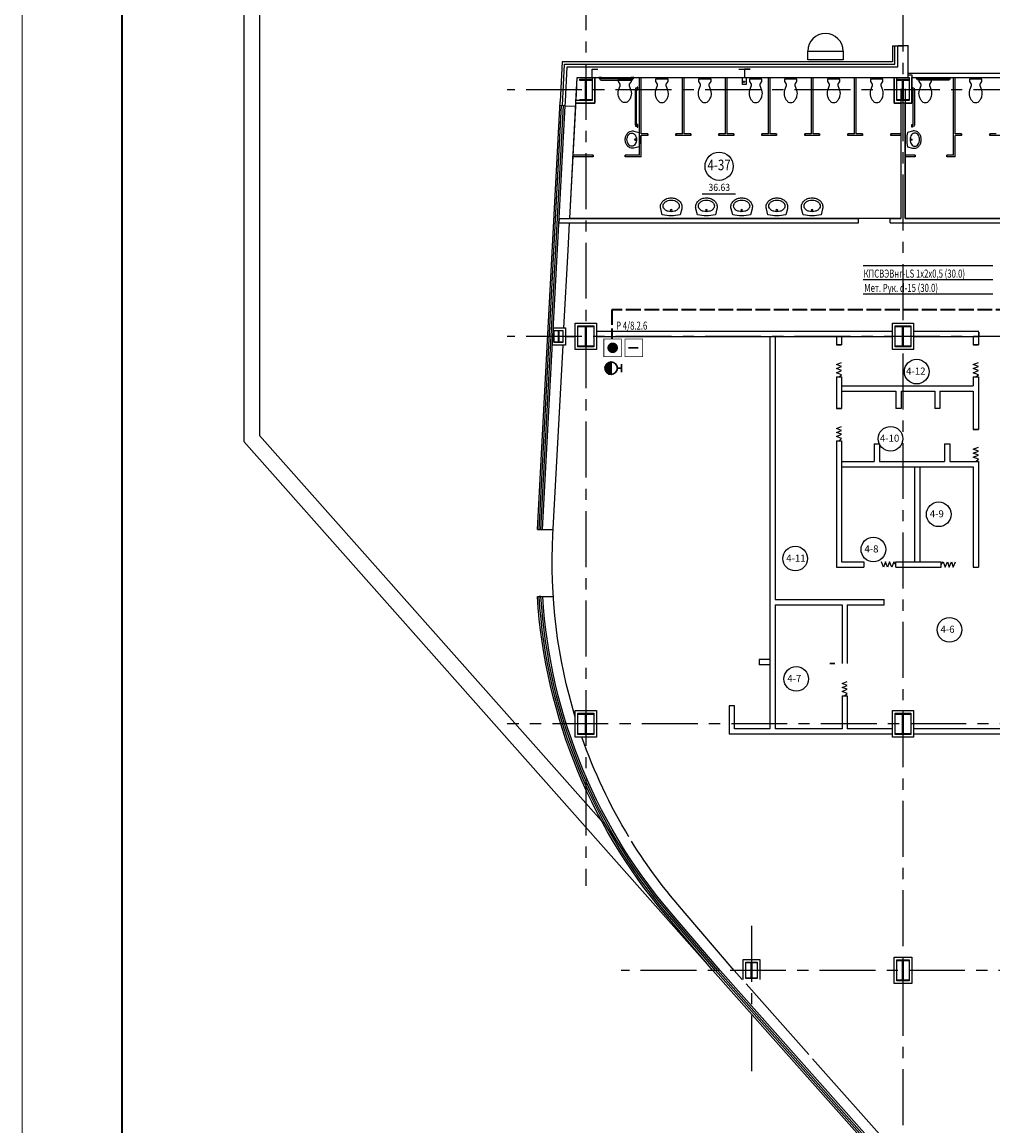
# Model space of a CAD drawing. Extents: x -5081207 to 159, y -145 to 6057473.
# Drawn here: x -2466889 to -2439334, y 2903513 to 2934854 of the extents above; entities that cross this region are included whole.
import ezdxf
from ezdxf.enums import TextEntityAlignment as Align

# ---------------------------------------------------------------- set-up
doc = ezdxf.new("R2010")
doc.units = 0
doc.header["$LTSCALE"] = 100
doc.linetypes.add('ACAD_ISO02W100', pattern=[15, 12, -3])
doc.linetypes.add('CENTER', pattern=[50.8, 31.75, -6.35, 6.35, -6.35])
for name, color, linetype in [('0expl', 7, 'Continuous'), ('0WALLW', 7, 'Continuous'), ('A-Flor-Pfix', 140, 'Continuous'), ('A-Flor-Spcl', 190, 'Continuous'), ('A-Glaz', 150, 'Continuous'), ('A-Wall', 1, 'Continuous'), ('АПТ', 7, 'Continuous'), ('колонны', 7, 'Continuous')]:
    doc.layers.add(name, color=color, linetype=linetype)
doc.layers.add('ПТ', color=10, linetype='Continuous', lineweight=30)
doc.styles.add('CYRILLC', font='cyrillc', dxfattribs={"width": 0.7})
doc.styles.add('TXT0', font='txt', dxfattribs={"width": 0.8})
doc.styles.add('txt200', font='txt.shx', dxfattribs={"width": 0.9, "height": 200})

# ---------------------------------------------------------------- blocks, each defined once
blk = doc.blocks.new('I_PLUMB_WC_FLUSH - WALL_P')
at = {"color": 0, "linetype": 'ByBlock', "lineweight": -2}
blk.add_lwpolyline([(208, 128), (167, 128), (89, 178), (25, 178), (25, -178), (89, -178), (167, -128), (208, -128), (338, -174, 0.08237), (425, -188, 0.08237), (511, -174, 0.073528), (601, -135, 0.084425), (670, -68, 0.117036), (686, 0, 0.117036), (670, 68, 0.084425), (601, 135, 0.074791), (504, 178, 0.09898), (425, 188, 0.08237), (338, 174)], format="xyb", close=True, dxfattribs=at)
at = {"layer": 'DefPoints', "color": 0, "linetype": 'ByBlock', "lineweight": -2}
for p in [(0, 381), (0, -381)]:
    blk.add_point(p, dxfattribs=at)
blk = doc.blocks.new('I_PLUMB_LAV_COUNTER 1_P')
at = {"color": 0, "linetype": 'ByBlock', "lineweight": -2}
for points in [[(202, 298), (25, 254, 0.1), (25, -254), (202, -298, 0.061594), (254, -305, 0.115836), (349, -283, 0.104065), (434, -216, 0.09084), (488, -119, 0.083285), (508, 0, 0.083285), (488, 119, 0.09084), (434, 216, 0.104065), (349, 283, 0.115836), (254, 305, 0.061594)], [(281, -229, 0.130058), (342, -213, 0.106458), (399, -162, 0.084294), (434, -90, 0.073345), (447, 0, 0.073345), (434, 90, 0.084294), (399, 162, 0.106458), (342, 213, 0.130058), (281, 229, 0.130058), (220, 213, 0.106458), (163, 162, 0.084294), (128, 90, 0.073345), (115, 0, 0.073345), (128, -90, 0.084294), (163, -162, 0.106458), (220, -213, 0.130058)]]:
    blk.add_lwpolyline(points, format="xyb", close=True, dxfattribs=at)
blk.add_circle((156, 0), 25.4, dxfattribs=at)
at = {"layer": 'DefPoints', "color": 0, "linetype": 'ByBlock', "lineweight": -2}
for p in [(0, 305), (0, -305)]:
    blk.add_point(p, dxfattribs=at)
blk = doc.blocks.new('be301')
at = {"color": 0, "linetype": 'ByBlock'}
blk.add_line((-4.79, -7.85), (4.67, -7.85), dxfattribs=at)
blk.add_circle((0, 0), 4, dxfattribs=at)
at = {"color": 0, "linetype": 'ByBlock', "style": 'TXT0', "width": 0.8}
blk.add_attdef('ENOM', text='', height=3, dxfattribs=at).set_placement((0, 0), align=Align.MIDDLE)
at = {"color": 0, "linetype": 'ByBlock', "style": 'TXT0', "width": 0.8, "flags": 1}
blk.add_attdef('ETYP', text='', height=3, dxfattribs=at).set_placement((0, 0), align=Align.MIDDLE)
at = {"color": 0, "linetype": 'ByBlock', "style": 'TXT0', "flags": 1}
for tag, p, width in [('ENAI', (8.16, -1), 0.9), ('EPER', (13.86, -4.21), 0.9), ('NOTD', (13.65, -6.77), 0.9), ('WTOP', (13.65, -10.11), 0.9), ('KTG', (-4.21, -12.12), 0.8), ('WBOT', (13.65, -13.44), 0.9), ('ATOP', (13.65, -16.77), 0.9), ('ABOT', (13.65, -20.11), 0.9)]:
    blk.add_attdef(tag, p, '', height=2, dxfattribs=dict(at, width=width))
at = {"color": 0, "linetype": 'ByBlock', "style": 'TXT0', "width": 0.9}
blk.add_attdef('EAREA', text='', height=2, dxfattribs=at).set_placement((0.05, -6.98), align=Align.CENTER)
blk = doc.blocks.new('I_PLUMB_GRAB_CORNER - 2 PIECE_P')
at = {"color": 0, "linetype": 'ByBlock', "lineweight": -2}
for p, q in [((19.05, 1390.65), (19.05, 1352.55)), ((19.05, 323.85), (19.05, 285.75)), ((133.35, 19.05), (171.45, 19.05)), ((1047.75, 19.05), (1085.85, 19.05))]:
    blk.add_line(p, q, dxfattribs=at)
blk.add_lwpolyline([(0, 1406.13), (0, 1333.5), (12.7, 1333.5), (19.05, 1339.85), (19.05, 1352.55), (25.4, 1352.55, -0.41421356), (38.1, 1339.85), (38.1, 336.55, -0.41421356), (25.4, 323.85), (19.05, 323.85), (19.05, 336.55), (12.7, 342.9), (0, 342.9), (0, 266.7), (12.7, 266.7), (19.05, 273.05), (19.05, 285.75), (25.4, 285.75, 0.41421356), (76.2, 336.55), (76.2, 1339.85, 0.41421356), (25.4, 1390.65), (19.05, 1390.65), (19.05, 1403.35), (12.7, 1409.7), (0, 1409.7)], format="xyb", dxfattribs=at)
blk.add_lwpolyline([(1104.9, 12.7), (1098.55, 19.05), (1085.85, 19.05), (1085.85, 25.4, 0.41421356), (1035.05, 76.2), (184.15, 76.2, 0.41421356), (133.35, 25.4), (133.35, 19.05), (120.65, 19.05), (114.3, 12.7), (114.3, 0), (190.5, 0), (190.5, 12.7), (184.15, 19.05), (171.45, 19.05), (171.45, 25.4, -0.41421356), (184.15, 38.1), (1035.05, 38.1, -0.41421356), (1047.75, 25.4), (1047.75, 19.05), (1035.05, 19.05), (1028.7, 12.7), (1028.7, 0), (1104.9, 0)], format="xyb", close=True, dxfattribs=at)
at = {"layer": 'DefPoints', "color": 0, "linetype": 'ByBlock', "lineweight": -2}
for p in [(0, 1409.7), (1104.9, 0)]:
    blk.add_point(p, dxfattribs=at)

msp = doc.modelspace()

# ---------------------------------------------------------------- hatches: boundary and pattern name
at = {"layer": 'колонны', "ltscale": 2}
for points in [[(-2451062.138, 2933229.212), (-2450712.138, 2933229.212), (-2450712.138, 2933199.212), (-2450877.138, 2933199.212), (-2450877.138, 2932659.212), (-2450712.138, 2932659.212), (-2450712.138, 2932629.212), (-2451062.138, 2932629.212), (-2451062.138, 2932659.212), (-2450897.138, 2932659.212), (-2450897.138, 2933199.212), (-2451062.138, 2933199.212)], [(-2442062.138, 2933229.212), (-2441712.138, 2933229.212), (-2441712.138, 2933199.212), (-2441877.138, 2933199.212), (-2441877.138, 2932659.212), (-2441712.138, 2932659.212), (-2441712.138, 2932629.212), (-2442062.138, 2932629.212), (-2442062.138, 2932659.212), (-2441897.138, 2932659.212), (-2441897.138, 2933199.212), (-2442062.138, 2933199.212)], [(-2451112.138, 2926229.212), (-2450662.138, 2926229.212), (-2450662.138, 2926199.212), (-2450877.138, 2926199.212), (-2450877.138, 2925659.212), (-2450662.138, 2925659.212), (-2450662.138, 2925629.212), (-2451112.138, 2925629.212), (-2451112.138, 2925659.212), (-2450897.138, 2925659.212), (-2450897.138, 2926199.212), (-2451112.138, 2926199.212)], [(-2442112.138, 2926229.212), (-2441662.138, 2926229.212), (-2441662.138, 2926199.212), (-2441877.138, 2926199.212), (-2441877.138, 2925659.212), (-2441662.138, 2925659.212), (-2441662.138, 2925629.212), (-2442112.138, 2925629.212), (-2442112.138, 2925659.212), (-2441897.138, 2925659.212), (-2441897.138, 2926199.212), (-2442112.138, 2926199.212)], [(-2451112.138, 2915229.212), (-2450662.138, 2915229.212), (-2450662.138, 2915199.212), (-2450877.138, 2915199.212), (-2450877.138, 2914659.212), (-2450662.138, 2914659.212), (-2450662.138, 2914629.212), (-2451112.138, 2914629.212), (-2451112.138, 2914659.212), (-2450897.138, 2914659.212), (-2450897.138, 2915199.212), (-2451112.138, 2915199.212)], [(-2442112.138, 2915229.212), (-2441662.138, 2915229.212), (-2441662.138, 2915199.212), (-2441877.138, 2915199.212), (-2441877.138, 2914659.212), (-2441662.138, 2914659.212), (-2441662.138, 2914629.212), (-2442112.138, 2914629.212), (-2442112.138, 2914659.212), (-2441897.138, 2914659.212), (-2441897.138, 2915199.212), (-2442112.138, 2915199.212)], [(-2446347.138, 2908159.212), (-2446027.138, 2908159.212), (-2446027.138, 2908139.212), (-2446177.138, 2908139.212), (-2446177.138, 2907719.212), (-2446027.138, 2907719.212), (-2446027.138, 2907699.212), (-2446347.138, 2907699.212), (-2446347.138, 2907719.212), (-2446197.138, 2907719.212), (-2446197.138, 2908139.212), (-2446347.138, 2908139.212)], [(-2442062.138, 2908229.212), (-2441712.138, 2908229.212), (-2441712.138, 2908199.212), (-2441877.138, 2908199.212), (-2441877.138, 2907659.212), (-2441712.138, 2907659.212), (-2441712.138, 2907629.212), (-2442062.138, 2907629.212), (-2442062.138, 2907659.212), (-2441897.138, 2907659.212), (-2441897.138, 2908199.212), (-2442062.138, 2908199.212)]]:
    msp.add_hatch(color=7, dxfattribs=at).paths.add_polyline_path(points)
at = {"layer": 'ПТ', "lineweight": 30}
h = msp.add_hatch(color=1, dxfattribs=at)
edge = h.paths.add_edge_path()
edge.add_ellipse((-2450169.86, 2925026.403), major_axis=(67.502, 164.234), ratio=1, start_angle=22.4341716, end_angle=202.4341716)
edge.add_line((-2450169.578, 2924848.838), (-2450170.141, 2925203.968))

# ---------------------------------------------------------------- linework, layer by layer
at = {"color": 7, "lineweight": 15, "ltscale": 1000}
msp.add_line((-2466888.695, 2965498.261), (-2466888.695, 2880982.437), dxfattribs=at)
at = {"color": 7, "lineweight": 35}
msp.add_line((-2464057.047, 2964790.349), (-2464057.047, 2881690.349), dxfattribs=at)
at = {"color": 1, "linetype": 'CENTER', "ltscale": 0.5}
for p, q in [((-2441887.138, 2943222.283), (-2441887.138, 2899117.085)), ((-2450887.138, 2936208.968), (-2450887.138, 2910331.602)), ((-2377337.138, 2932929.212), (-2453118.343, 2932929.212)), ((-2377337.138, 2925929.212), (-2453118.343, 2925929.212)), ((-2419770.327, 2914929.212), (-2453118.343, 2914929.212)), ((-2446187.138, 2909189.915), (-2446187.138, 2905066.419)), ((-2429966.993, 2907929.212), (-2449881.157, 2907929.212))]:
    msp.add_line(p, q, dxfattribs=at)
at = {"color": 7, "ltscale": 2}
msp.add_line((-2453118.343, 2925929.212), (-2453118.343, 2925929.212), dxfattribs=at)
msp.add_lwpolyline([(-2444587.138, 2934029.212), (-2443587.138, 2934029.212), (-2443587.138, 2933779.212), (-2444587.138, 2933779.212), (-2444587.138, 2934029.212)], dxfattribs=at)
msp.add_lwpolyline([(-2446437.138, 2933279.212), (-2446337.138, 2933279.212), (-2446337.138, 2933079.212), (-2446437.138, 2933079.212)], close=True, dxfattribs=at)
msp.add_circle((-2446398.296, 2933161.71), 18.55, dxfattribs=at)
msp.add_arc((-2444087.138, 2934029.212), 500, 0, 180, dxfattribs=at)
at = {"layer": '0expl', "color": 7}
for p, q in [((-2443777.138, 2925689.212), (-2443627.138, 2925689.212)), ((-2443627.138, 2925689.212), (-2443777.138, 2925689.212)), ((-2439897.138, 2925689.212), (-2439747.138, 2925689.212)), ((-2439747.138, 2925689.212), (-2439897.138, 2925689.212)), ((-2443777.138, 2924779.212), (-2443627.138, 2924779.212)), ((-2439897.138, 2924779.212), (-2439747.138, 2924779.212)), ((-2443777.138, 2923878.783), (-2443627.138, 2923878.783)), ((-2443627.138, 2923878.783), (-2443777.138, 2923878.783)), ((-2441937.138, 2923878.783), (-2442087.138, 2923878.783)), ((-2440837.138, 2923878.783), (-2440987.138, 2923878.783)), ((-2439897.138, 2923289.212), (-2439747.138, 2923289.212)), ((-2439747.138, 2923289.212), (-2439897.138, 2923289.212)), ((-2443777.138, 2922968.783), (-2443627.138, 2922968.783)), ((-2442707.138, 2922879.641), (-2442557.138, 2922879.641)), ((-2440707.138, 2922879.641), (-2440557.138, 2922879.641)), ((-2439897.138, 2922379.212), (-2439747.138, 2922379.212)), ((-2441557.138, 2922229.212), (-2441557.138, 2921789.772)), ((-2452263.939, 2920448.001), (-2451813.305, 2920448.001)), ((-2442997.138, 2919529.212), (-2442997.138, 2919379.212)), ((-2442087.138, 2919379.212), (-2442087.138, 2919529.212)), ((-2440807.138, 2919379.212), (-2440807.138, 2919529.212)), ((-2439897.138, 2919529.212), (-2439897.138, 2919379.212)), ((-2452262.81, 2918548.001), (-2451811.922, 2918548.001)), ((-2451811.922, 2918548.001), (-2451807.19, 2918548.001)), ((-2445667.138, 2916759.212), (-2445967.138, 2916759.212)), ((-2445967.138, 2916759.212), (-2445967.138, 2916609.212)), ((-2443967.463, 2916639.212), (-2443817.463, 2916639.212)), ((-2443817.463, 2916639.212), (-2443967.463, 2916639.212)), ((-2443617.138, 2915729.212), (-2443467.138, 2915729.212)), ((-2446667.138, 2915439.212), (-2446817.138, 2915439.212)), ((-2446817.138, 2915439.212), (-2446817.138, 2914639.212)), ((-2446667.138, 2914789.212), (-2446667.138, 2915439.212)), ((-2445667.138, 2914789.212), (-2446667.138, 2914789.212))]:
    msp.add_line(p, q, dxfattribs=at)
for points in [[(-2443702.138, 2924779.212), (-2443627.062, 2924842.158), (-2443777.138, 2924897.392), (-2443627.062, 2924961.834), (-2443777.138, 2925014.004), (-2443627.062, 2925072.308), (-2443777.138, 2925127.547), (-2443627.062, 2925185.727)], [(-2439822.138, 2924779.212), (-2439747.062, 2924842.158), (-2439897.138, 2924897.392), (-2439747.062, 2924961.834), (-2439897.138, 2925014.004), (-2439747.062, 2925072.308), (-2439897.138, 2925127.547), (-2439747.062, 2925185.727)], [(-2443702.138, 2922968.783), (-2443627.062, 2923031.729), (-2443777.138, 2923086.963), (-2443627.062, 2923151.405), (-2443777.138, 2923203.575), (-2443627.062, 2923261.878), (-2443777.138, 2923317.118), (-2443627.062, 2923375.298)], [(-2439822.138, 2922379.212), (-2439747.062, 2922442.158), (-2439897.138, 2922497.392), (-2439747.062, 2922561.834), (-2439897.138, 2922614.004), (-2439747.062, 2922672.308), (-2439897.138, 2922727.547), (-2439747.062, 2922785.727)], [(-2442087.138, 2919454.212), (-2442150.084, 2919529.288), (-2442205.318, 2919379.212), (-2442269.76, 2919529.288), (-2442321.93, 2919379.212), (-2442380.233, 2919529.288), (-2442435.473, 2919379.212), (-2442493.653, 2919529.288)], [(-2440807.138, 2919454.212), (-2440744.192, 2919529.288), (-2440688.958, 2919379.212), (-2440624.516, 2919529.288), (-2440572.346, 2919379.212), (-2440514.042, 2919529.288), (-2440458.803, 2919379.212), (-2440400.623, 2919529.288)], [(-2443542.138, 2915729.212), (-2443467.062, 2915792.158), (-2443617.138, 2915847.392), (-2443467.062, 2915911.834), (-2443617.138, 2915964.004), (-2443467.062, 2916022.308), (-2443617.138, 2916077.547), (-2443467.062, 2916135.727)]]:
    msp.add_lwpolyline(points, dxfattribs=at)
for centre in [(-2441497.892, 2924930.516), (-2442239.333, 2923023.966), (-2440872.071, 2920878.197), (-2442726.627, 2919880.307), (-2444945.549, 2919621.559), (-2440567.011, 2917599.107), (-2444916.583, 2916205.115)]:
    msp.add_circle(centre, 350, dxfattribs=at)
at = {"layer": 'A-Glaz', "color": 7, "ltscale": 2}
msp.add_line((-2442187.138, 2934179.212), (-2441887.138, 2934179.212), dxfattribs=at)
at = {"layer": 'A-Glaz', "color": 7, "linetype": 'Continuous', "lineweight": -3}
for p, q in [((-2442187.138, 2934179.212), (-2442187.138, 2933729.212)), ((-2442117.138, 2933659.212), (-2442117.138, 2934179.212)), ((-2451558.561, 2933729.212), (-2451618.364, 2932603.219)), ((-2442187.138, 2933729.212), (-2451558.561, 2933729.212)), ((-2451554.544, 2932485.003), (-2451492.18, 2933659.212)), ((-2451492.18, 2933659.212), (-2442117.138, 2933659.212)), ((-2449367.138, 2931079.212), (-2449367.138, 2933279.212)), ((-2449317.138, 2931679.212), (-2449317.138, 2933279.212)), ((-2448147.138, 2931679.212), (-2448147.138, 2933279.212)), ((-2448097.138, 2931679.212), (-2448097.138, 2933279.212)), ((-2446927.138, 2931679.212), (-2446927.138, 2933279.212)), ((-2446877.138, 2931679.212), (-2446877.138, 2933279.212)), ((-2445707.138, 2931679.212), (-2445707.138, 2933279.212)), ((-2445657.138, 2931679.212), (-2445657.138, 2933279.212)), ((-2444487.138, 2931679.212), (-2444487.138, 2933279.212)), ((-2444437.138, 2931679.212), (-2444437.138, 2933279.212)), ((-2443267.138, 2931679.212), (-2443267.138, 2933279.212)), ((-2443217.138, 2931679.212), (-2443217.138, 2933279.212)), ((-2440457.138, 2931079.212), (-2440457.138, 2933279.212)), ((-2440407.138, 2931679.212), (-2440407.138, 2933279.212)), ((-2451474.656, 2932480.76), (-2451624.445, 2932488.716)), ((-2449132.138, 2931679.212), (-2449317.138, 2931679.212)), ((-2448147.138, 2931679.212), (-2448332.138, 2931679.212)), ((-2447912.138, 2931679.212), (-2448097.138, 2931679.212)), ((-2446927.138, 2931679.212), (-2447112.138, 2931679.212)), ((-2446692.138, 2931679.212), (-2446877.138, 2931679.212)), ((-2445707.138, 2931679.212), (-2445892.138, 2931679.212)), ((-2445472.138, 2931679.212), (-2445657.138, 2931679.212)), ((-2444487.138, 2931679.212), (-2444672.138, 2931679.212)), ((-2444252.138, 2931679.212), (-2444437.138, 2931679.212)), ((-2443267.138, 2931679.212), (-2443452.138, 2931679.212)), ((-2443032.138, 2931679.212), (-2443217.138, 2931679.212)), ((-2441952.138, 2931679.212), (-2442232.138, 2931679.212)), ((-2440222.138, 2931679.212), (-2440407.138, 2931679.212)), ((-2439237.138, 2931679.212), (-2439422.138, 2931679.212)), ((-2449132.138, 2931629.212), (-2449317.138, 2931629.212)), ((-2449317.138, 2931029.212), (-2449317.138, 2931629.212)), ((-2447912.138, 2931629.212), (-2448332.138, 2931629.212)), ((-2446692.138, 2931629.212), (-2447112.138, 2931629.212)), ((-2445472.138, 2931629.212), (-2445892.138, 2931629.212)), ((-2444252.138, 2931629.212), (-2444672.138, 2931629.212)), ((-2443032.138, 2931629.212), (-2443452.138, 2931629.212)), ((-2441952.138, 2931629.212), (-2442232.138, 2931629.212)), ((-2440407.138, 2931029.212), (-2440407.138, 2931629.212)), ((-2440222.138, 2931629.212), (-2440407.138, 2931629.212)), ((-2439002.138, 2931629.212), (-2439422.138, 2931629.212)), ((-2450675.812, 2931029.212), (-2451273.394, 2931029.212)), ((-2450675.812, 2931079.212), (-2451270.739, 2931079.212)), ((-2449367.138, 2931079.212), (-2449775.812, 2931079.212)), ((-2449317.138, 2931029.212), (-2449775.812, 2931029.212)), ((-2441542.138, 2931079.212), (-2441827.138, 2931079.212)), ((-2441542.138, 2931029.212), (-2441827.138, 2931029.212)), ((-2440457.138, 2931079.212), (-2440642.138, 2931079.212)), ((-2440407.138, 2931029.212), (-2440642.138, 2931029.212)), ((-2452165.852, 2920448.001), (-2452215.852, 2920448.001)), ((-2452215.852, 2918548.001), (-2452165.852, 2918548.001)), ((-2447278.895, 2907929.212), (-2434410.491, 2893417.417)), ((-2447212.064, 2907929.212), (-2434253.92, 2893318.389)), ((-2447145.232, 2907929.212), (-2434216.814, 2893351.905)), ((-2447078.401, 2907929.212), (-2434179.709, 2893385.423)), ((-2446677.413, 2907929.212), (-2446446.823, 2907669.212)), ((-2446335.962, 2907544.212), (-2444562.189, 2905544.212)), ((-2444451.328, 2905419.212), (-2442172.029, 2902849.212))]:
    msp.add_line(p, q, dxfattribs=at)
at = {"layer": 'A-Glaz', "color": 7, "ltscale": 2}
for points in [[(-2452263.939, 2920448.001), (-2451618.364, 2932603.219)], [(-2452213.897, 2920447.476), (-2451574.516, 2932486.064)], [(-2452163.798, 2920448.001), (-2451524.586, 2932483.412)], [(-2452113.734, 2920447.888), (-2451474.656, 2932480.76)], [(-2451344.271, 2929279.212), (-2451175.078, 2932464.849)], [(-2451392.595, 2928369.333), (-2451350.91, 2929154.212)], [(-2451509.18, 2926174.212), (-2451392.595, 2928369.333)]]:
    msp.add_lwpolyline(points, dxfattribs=at)
for points in [[(-2451187.138, 2915118.121, -0.087653109), (-2451821.243, 2920298.544), (-2451535.219, 2925683.937)], [(-2447278.895, 2907929.212), (-2448409.142, 2909260.349, -0.167260851), (-2452262.81, 2918548.001, -0.167260851)], [(-2447209.756, 2907929.212), (-2448372.349, 2909294.219, -0.16719307), (-2452212.714, 2918548.001, -0.16719307)], [(-2447144.078, 2907929.212), (-2448334.596, 2909327.005, -0.167149093), (-2452162.618, 2918548.001, -0.167149093)], [(-2447078.401, 2907929.212), (-2448296.843, 2909359.792, -0.167104815), (-2452112.52, 2918548.001, -0.167104815)], [(-2449664.703, 2911719.212, -0.052389886), (-2451002.491, 2914554.212)], [(-2446677.413, 2907929.212), (-2448072.245, 2909558.678, -0.042374026), (-2449587.983, 2911594.212, -0.042374026)]]:
    msp.add_lwpolyline(points, format="xyb", dxfattribs=at)
at = {"layer": 'A-Wall', "color": 7, "linetype": 'Continuous', "lineweight": -3}
for p, q in [((-2442037.138, 2933579.212), (-2442037.138, 2934179.212)), ((-2441727.138, 2934179.212), (-2442027.138, 2934179.212)), ((-2441737.138, 2933279.212), (-2441737.138, 2934179.212)), ((-2451468.575, 2932595.264), (-2451416.316, 2933579.212)), ((-2451416.316, 2933579.212), (-2442037.138, 2933579.212)), ((-2451168.997, 2932579.353), (-2451131.827, 2933279.212)), ((-2451131.827, 2933279.212), (-2441727.138, 2933279.212)), ((-2432637.138, 2933392.212), (-2441737.138, 2933392.212)), ((-2441637.138, 2933279.212), (-2433137.138, 2933279.212)), ((-2441952.138, 2932957.212), (-2441952.138, 2929279.212)), ((-2441827.138, 2932957.212), (-2441827.138, 2929279.212)), ((-2441637.138, 2932989.212), (-2441637.138, 2932869.212)), ((-2441637.138, 2932989.212), (-2441637.138, 2932869.212)), ((-2451474.656, 2932480.76), (-2451175.078, 2932464.849)), ((-2451644.694, 2929279.212), (-2451651.332, 2929154.212)), ((-2451651.332, 2929154.212), (-2443152.138, 2929154.212)), ((-2451644.694, 2929279.212), (-2443152.138, 2929279.212)), ((-2443152.138, 2929154.212), (-2443152.138, 2929279.212)), ((-2442252.138, 2929279.212), (-2441952.138, 2929279.212)), ((-2442252.138, 2929154.212), (-2442252.138, 2929279.212)), ((-2442252.138, 2929154.212), (-2434181.58, 2929154.212)), ((-2441827.138, 2929279.212), (-2434181.58, 2929279.212)), ((-2450587.138, 2926079.212), (-2442187.138, 2926079.212)), ((-2441587.138, 2926079.212), (-2439737.138, 2926079.212)), ((-2451462.138, 2925929.212), (-2451187.138, 2925929.212)), ((-2450587.138, 2925929.212), (-2442187.138, 2925929.212)), ((-2445667.138, 2925929.212), (-2445667.138, 2914789.212)), ((-2445667.138, 2925929.212), (-2445667.138, 2916759.212)), ((-2445517.138, 2925929.212), (-2445517.138, 2918459.212)), ((-2443777.138, 2925929.212), (-2443777.138, 2925689.212)), ((-2443627.138, 2925929.212), (-2443627.138, 2925689.212)), ((-2441587.138, 2925929.212), (-2439747.138, 2925929.212)), ((-2439897.138, 2925929.212), (-2439897.138, 2925689.212)), ((-2439747.138, 2925929.212), (-2439747.138, 2925689.212)), ((-2443777.138, 2924779.212), (-2443777.138, 2923878.783)), ((-2443777.138, 2924779.212), (-2443627.138, 2924779.212)), ((-2443627.138, 2924779.212), (-2443627.138, 2923878.783)), ((-2439897.138, 2924779.212), (-2439897.138, 2924529.212)), ((-2439897.138, 2924779.212), (-2439747.138, 2924779.212)), ((-2439747.138, 2924779.212), (-2439747.138, 2923289.212)), ((-2443627.138, 2924529.212), (-2439897.138, 2924529.212)), ((-2443627.138, 2924379.212), (-2442087.138, 2924379.212)), ((-2442087.138, 2924379.212), (-2442087.138, 2923878.783)), ((-2441937.138, 2924379.212), (-2440987.138, 2924379.212)), ((-2441937.138, 2924379.212), (-2441937.138, 2923878.783)), ((-2440987.138, 2924379.212), (-2440987.138, 2923878.783)), ((-2440837.138, 2924379.212), (-2439897.138, 2924379.212)), ((-2440837.138, 2924379.212), (-2440837.138, 2923878.783)), ((-2439897.138, 2924379.212), (-2439897.138, 2923289.212)), ((-2443777.138, 2922968.783), (-2443777.138, 2919379.212)), ((-2443777.138, 2922968.783), (-2443627.138, 2922968.783)), ((-2443627.138, 2922968.783), (-2443627.138, 2919529.212)), ((-2442707.138, 2922879.641), (-2442707.138, 2922379.212)), ((-2442557.138, 2922879.641), (-2442557.138, 2922379.212)), ((-2440707.138, 2922879.641), (-2440707.138, 2922379.212)), ((-2440557.138, 2922879.641), (-2440557.138, 2922379.212)), ((-2443627.138, 2922379.212), (-2442707.138, 2922379.212)), ((-2442557.138, 2922379.212), (-2440707.138, 2922379.212)), ((-2440557.138, 2922379.212), (-2439897.138, 2922379.212)), ((-2439897.138, 2922379.212), (-2439747.138, 2922379.212)), ((-2439747.138, 2922379.212), (-2439747.138, 2919379.212)), ((-2443627.138, 2922229.212), (-2439897.138, 2922229.212)), ((-2441557.138, 2922229.212), (-2441557.138, 2919529.212)), ((-2441407.138, 2922229.212), (-2441407.138, 2919529.212)), ((-2439897.138, 2922229.212), (-2439897.138, 2919529.212)), ((-2443627.138, 2919529.212), (-2442997.138, 2919529.212)), ((-2442087.138, 2919529.212), (-2440807.138, 2919529.212)), ((-2443777.138, 2919379.212), (-2442997.138, 2919379.212)), ((-2442087.138, 2919379.212), (-2440807.138, 2919379.212)), ((-2439897.138, 2919379.212), (-2439747.138, 2919379.212)), ((-2445517.138, 2918459.212), (-2442417.138, 2918459.212)), ((-2445517.138, 2918309.212), (-2445517.138, 2914789.212)), ((-2445517.138, 2918309.212), (-2443617.138, 2918309.212)), ((-2443617.138, 2918309.212), (-2443617.138, 2916639.212)), ((-2443467.138, 2918309.212), (-2442801.407, 2918309.212)), ((-2443467.138, 2918309.212), (-2443467.138, 2916639.212)), ((-2443467.138, 2918309.212), (-2442417.138, 2918309.212)), ((-2442417.138, 2918309.212), (-2442417.138, 2918459.212)), ((-2445667.138, 2916759.212), (-2445967.138, 2916759.212)), ((-2445667.138, 2916609.212), (-2445967.138, 2916609.212)), ((-2443617.138, 2915729.212), (-2443617.138, 2914789.212)), ((-2443617.138, 2915729.212), (-2443467.138, 2915729.212)), ((-2443467.138, 2915729.212), (-2443467.138, 2914789.212)), ((-2445667.138, 2914789.212), (-2446667.138, 2914789.212)), ((-2443617.138, 2914789.212), (-2445517.138, 2914789.212)), ((-2442187.138, 2914789.212), (-2443467.138, 2914789.212)), ((-2437817.138, 2914789.212), (-2441587.138, 2914789.212)), ((-2442187.138, 2914639.212), (-2446817.138, 2914639.212)), ((-2437817.138, 2914639.212), (-2441587.138, 2914639.212))]:
    msp.add_line(p, q, dxfattribs=at)
at = {"layer": 'A-Wall', "color": 7, "lineweight": -3, "ltscale": 2}
for points in [[(-2442177.138, 2942129.212), (-2460597.138, 2942129.212), (-2460597.138, 2922946.062), (-2447278.895, 2907929.212)], [(-2442177.138, 2941679.212), (-2460147.138, 2941679.212), (-2460147.138, 2923116.863), (-2450445.456, 2912177.83)]]:
    msp.add_lwpolyline(points, dxfattribs=at)
at = {"layer": 'A-Wall', "color": 7, "linetype": 'Continuous', "lineweight": -3}
for points in [[(-2451474.656, 2932480.76), (-2451468.575, 2932595.264)], [(-2451175.078, 2932464.849), (-2451168.997, 2932579.353)]]:
    msp.add_lwpolyline(points, dxfattribs=at)
at = {"layer": 'DefPoints', "color": 7}
for points in [[(-2451344.271, 2929279.212), (-2451170.332, 2932554.212), (-2450637.138, 2932554.212), (-2450637.138, 2933279.212), (-2442137.138, 2933279.212), (-2442137.138, 2932554.212), (-2441952.138, 2932554.212), (-2441952.138, 2929279.212), (-2451344.271, 2929279.212)], [(-2441827.138, 2929279.212), (-2441827.138, 2932554.212), (-2441637.138, 2932554.212), (-2441637.138, 2933279.212), (-2433137.138, 2933279.212), (-2433137.138, 2932554.212), (-2432981.58, 2932554.212), (-2432981.58, 2929279.212), (-2441827.138, 2929279.212)]]:
    msp.add_lwpolyline(points, close=True, dxfattribs=at)
at = {"layer": 'АПТ', "color": 4, "linetype": 'ByBlock', "lineweight": -3, "ltscale": 100}
for p, q in [((-2439334.094, 2927932.822), (-2443018.061, 2927932.822)), ((-2439334.094, 2927532.843), (-2443018.061, 2927532.843)), ((-2439334.094, 2927132.822), (-2443018.061, 2927132.822))]:
    msp.add_line(p, q, dxfattribs=at)
at = {"layer": 'АПТ', "color": 5, "linetype": 'ACAD_ISO02W100', "lineweight": 35, "ltscale": 0.35}
for p, q in [((-2431478.221, 2926682.621), (-2450154.753, 2926682.621)), ((-2450154.753, 2926682.621), (-2450154.753, 2925854.062))]:
    msp.add_line(p, q, dxfattribs=at)
at = {"layer": 'АПТ', "color": 1, "lineweight": -2, "const_width": 20}
msp.add_lwpolyline([(-2450376.906, 2925754.062), (-2450376.906, 2925854.062), (-2449876.906, 2925854.062), (-2449876.906, 2925354.062), (-2450376.906, 2925354.062), (-2450376.906, 2925754.062)], dxfattribs=at)
at = {"layer": 'АПТ', "color": 1, "lineweight": -2, "const_width": 150}
msp.add_lwpolyline([(-2450201.17, 2925606.055, 1), (-2450051.17, 2925606.055, 1)], format="xyb", close=True, dxfattribs=at)
at = {"layer": 'АПТ', "color": 7, "lineweight": -2}
for points, const_width in [([(-2449677.178, 2925354.062), (-2449777.178, 2925354.062), (-2449777.178, 2925854.062), (-2449277.178, 2925854.062), (-2449277.178, 2925354.062), (-2449677.178, 2925354.062)], 20), ([(-2449677.178, 2925604.062), (-2449402.178, 2925604.062)], 50)]:
    msp.add_lwpolyline(points, dxfattribs=dict(at, const_width=const_width))
at = {"layer": 'колонны', "color": 7, "ltscale": 2}
for points in [[(-2450712.138, 2933279.212), (-2450712.138, 2933519.212), (-2450552.138, 2933519.212)], [(-2446547.138, 2933519.212), (-2446227.138, 2933519.212), (-2446387.138, 2933519.212), (-2446387.138, 2933279.212)], [(-2441737.138, 2933354.212), (-2441637.138, 2933354.212), (-2441637.138, 2932554.212), (-2442137.138, 2932554.212), (-2442137.138, 2933279.212)], [(-2446422.138, 2907669.212), (-2446422.138, 2908234.212), (-2445952.138, 2908234.212), (-2445952.138, 2907669.212)]]:
    msp.add_lwpolyline(points, dxfattribs=at)
for points in [[(-2451131.827, 2933279.212), (-2450637.138, 2933279.212), (-2450637.138, 2932554.212), (-2451170.332, 2932554.212)], [(-2451131.827, 2933279.212), (-2450712.138, 2933279.212), (-2450712.138, 2932629.212), (-2451166.349, 2932629.212)], [(-2451062.138, 2933229.212), (-2450712.138, 2933229.212), (-2450712.138, 2933199.212), (-2450877.138, 2933199.212), (-2450877.138, 2932659.212), (-2450712.138, 2932659.212), (-2450712.138, 2932629.212), (-2451062.138, 2932629.212), (-2451062.138, 2932659.212), (-2450897.138, 2932659.212), (-2450897.138, 2933199.212), (-2451062.138, 2933199.212)], [(-2442062.138, 2933279.212), (-2441712.138, 2933279.212), (-2441712.138, 2932629.212), (-2442062.138, 2932629.212)], [(-2442062.138, 2933229.212), (-2441712.138, 2933229.212), (-2441712.138, 2933199.212), (-2441877.138, 2933199.212), (-2441877.138, 2932659.212), (-2441712.138, 2932659.212), (-2441712.138, 2932629.212), (-2442062.138, 2932629.212), (-2442062.138, 2932659.212), (-2441897.138, 2932659.212), (-2441897.138, 2933199.212), (-2442062.138, 2933199.212)], [(-2451187.138, 2926304.212), (-2450587.138, 2926304.212), (-2450587.138, 2925554.212), (-2451187.138, 2925554.212)], [(-2442187.138, 2926304.212), (-2441587.138, 2926304.212), (-2441587.138, 2925554.212), (-2442187.138, 2925554.212)], [(-2451809.603, 2926174.212), (-2451462.138, 2926174.212), (-2451462.138, 2925684.212), (-2451835.702, 2925682.808)], [(-2451787.138, 2926099.212), (-2451537.138, 2926099.212), (-2451537.138, 2925759.212), (-2451787.138, 2925759.212)], [(-2451787.138, 2926099.212), (-2451537.138, 2926099.212), (-2451537.138, 2926085.212), (-2451657.138, 2926085.212), (-2451657.138, 2925773.212), (-2451537.138, 2925773.212), (-2451537.138, 2925759.212), (-2451787.138, 2925759.212), (-2451787.138, 2925773.212), (-2451667.138, 2925773.212), (-2451667.138, 2926085.212), (-2451787.138, 2926085.212)], [(-2451112.138, 2926229.212), (-2450662.138, 2926229.212), (-2450662.138, 2925629.212), (-2451112.138, 2925629.212)], [(-2451112.138, 2926229.212), (-2450662.138, 2926229.212), (-2450662.138, 2926199.212), (-2450877.138, 2926199.212), (-2450877.138, 2925659.212), (-2450662.138, 2925659.212), (-2450662.138, 2925629.212), (-2451112.138, 2925629.212), (-2451112.138, 2925659.212), (-2450897.138, 2925659.212), (-2450897.138, 2926199.212), (-2451112.138, 2926199.212)], [(-2442112.138, 2926229.212), (-2441662.138, 2926229.212), (-2441662.138, 2925629.212), (-2442112.138, 2925629.212)], [(-2442112.138, 2926229.212), (-2441662.138, 2926229.212), (-2441662.138, 2926199.212), (-2441877.138, 2926199.212), (-2441877.138, 2925659.212), (-2441662.138, 2925659.212), (-2441662.138, 2925629.212), (-2442112.138, 2925629.212), (-2442112.138, 2925659.212), (-2441897.138, 2925659.212), (-2441897.138, 2926199.212), (-2442112.138, 2926199.212)], [(-2451187.138, 2915304.212), (-2450587.138, 2915304.212), (-2450587.138, 2914554.212), (-2451187.138, 2914554.212)], [(-2451112.138, 2915229.212), (-2450662.138, 2915229.212), (-2450662.138, 2914629.212), (-2451112.138, 2914629.212)], [(-2451112.138, 2915229.212), (-2450662.138, 2915229.212), (-2450662.138, 2915199.212), (-2450877.138, 2915199.212), (-2450877.138, 2914659.212), (-2450662.138, 2914659.212), (-2450662.138, 2914629.212), (-2451112.138, 2914629.212), (-2451112.138, 2914659.212), (-2450897.138, 2914659.212), (-2450897.138, 2915199.212), (-2451112.138, 2915199.212)], [(-2442187.138, 2915304.212), (-2441587.138, 2915304.212), (-2441587.138, 2914554.212), (-2442187.138, 2914554.212)], [(-2442112.138, 2915229.212), (-2441662.138, 2915229.212), (-2441662.138, 2914629.212), (-2442112.138, 2914629.212)], [(-2442112.138, 2915229.212), (-2441662.138, 2915229.212), (-2441662.138, 2915199.212), (-2441877.138, 2915199.212), (-2441877.138, 2914659.212), (-2441662.138, 2914659.212), (-2441662.138, 2914629.212), (-2442112.138, 2914629.212), (-2442112.138, 2914659.212), (-2441897.138, 2914659.212), (-2441897.138, 2915199.212), (-2442112.138, 2915199.212)], [(-2446347.138, 2908159.212), (-2446027.138, 2908159.212), (-2446027.138, 2907699.212), (-2446347.138, 2907699.212)], [(-2446347.138, 2908159.212), (-2446027.138, 2908159.212), (-2446027.138, 2908139.212), (-2446177.138, 2908139.212), (-2446177.138, 2907719.212), (-2446027.138, 2907719.212), (-2446027.138, 2907699.212), (-2446347.138, 2907699.212), (-2446347.138, 2907719.212), (-2446197.138, 2907719.212), (-2446197.138, 2908139.212), (-2446347.138, 2908139.212)], [(-2442137.138, 2908304.212), (-2441637.138, 2908304.212), (-2441637.138, 2907554.212), (-2442137.138, 2907554.212)], [(-2442062.138, 2908229.212), (-2441712.138, 2908229.212), (-2441712.138, 2908199.212), (-2441877.138, 2908199.212), (-2441877.138, 2907659.212), (-2441712.138, 2907659.212), (-2441712.138, 2907629.212), (-2442062.138, 2907629.212), (-2442062.138, 2907659.212), (-2441897.138, 2907659.212), (-2441897.138, 2908199.212), (-2442062.138, 2908199.212)], [(-2442062.138, 2908229.212), (-2441712.138, 2908229.212), (-2441712.138, 2907629.212), (-2442062.138, 2907629.212)]]:
    msp.add_lwpolyline(points, close=True, dxfattribs=at)
at = {"layer": 'ПТ', "color": 1, "lineweight": 30}
for p, q in [((-2450170.141, 2925203.968), (-2450169.578, 2924848.838)), ((-2449874.65, 2924915.408), (-2449875.004, 2925138.333)), ((-2449992.295, 2925026.684), (-2449874.827, 2925026.871))]:
    msp.add_line(p, q, dxfattribs=at)
at = {"layer": 'ПТ', "color": 1, "lineweight": 30, "extrusion": (0, 0, -1)}
msp.add_ellipse((-2450169.86, 2925026.403), major_axis=(67.643, 164.176), ratio=1, start_param=4.711887661, end_param=10.995072968, dxfattribs=at)

# ---------------------------------------------------------------- block references
at = {"layer": '0expl', "color": 7, "xscale": 100, "yscale": 100, "zscale": 100}
msp.add_blockref('be301', (-2447105.817, 2930759.854), dxfattribs=at).add_auto_attribs({'ENOM': '4-37', 'EAREA': '36.63'})
at = {"layer": 'A-Flor-Pfix', "color": 7, "linetype": 'Continuous', "lineweight": -3, "ltscale": 2, "xscale": -1, "rotation": 90}
msp.add_blockref('I_PLUMB_WC_FLUSH - WALL_P', (-2449782.82, 2933254.551), dxfattribs=at)
at = {"layer": 'A-Flor-Pfix', "color": 7, "linetype": 'Continuous', "lineweight": -3, "ltscale": 2, "rotation": 270}
for p in [(-2448732.72, 2933254.551), (-2447512.72, 2933254.551), (-2446066.496, 2933254.551), (-2445072.72, 2933254.551), (-2443852.72, 2933254.551), (-2442632.72, 2933254.551), (-2441254.001, 2933254.551), (-2439822.72, 2933254.551)]:
    msp.add_blockref('I_PLUMB_WC_FLUSH - WALL_P', p, dxfattribs=at)
at = {"layer": 'A-Flor-Pfix', "color": 7, "linetype": 'Continuous', "lineweight": -3, "ltscale": 2, "yscale": 0.8100000000558794, "zscale": 0.81}
for p, xscale in [((-2449358.627, 2931517.105), -0.8100000000558794), ((-2441778.194, 2931517.105), 0.8100000000558794)]:
    msp.add_blockref('I_PLUMB_LAV_COUNTER 1_P', p, dxfattribs=dict(at, xscale=xscale))
at = {"layer": 'A-Flor-Pfix', "color": 7, "linetype": 'Continuous', "lineweight": -3, "ltscale": 2, "extrusion": (0, 0, -1), "zscale": -1, "rotation": 90}
for p in [(2448466.001, 2929353.325), (2447466.001, 2929353.325), (2446466.001, 2929353.325), (2445466.001, 2929353.325), (2444466.001, 2929353.325)]:
    msp.add_blockref('I_PLUMB_LAV_COUNTER 1_P', p, dxfattribs=at)
at = {"layer": 'A-Flor-Spcl', "color": 7, "linetype": 'Continuous', "lineweight": -3, "ltscale": 2, "extrusion": (0, 0, -1), "xscale": -1, "zscale": -1, "rotation": 180}
msp.add_blockref('I_PLUMB_GRAB_CORNER - 2 PIECE_P', (2449413.81, 2933276.463), dxfattribs=at)
at = {"layer": 'A-Flor-Spcl', "color": 7, "linetype": 'Continuous', "lineweight": -3, "ltscale": 2, "extrusion": (0, 0, -1), "zscale": -1, "rotation": 180}
msp.add_blockref('I_PLUMB_GRAB_CORNER - 2 PIECE_P', (2441633.01, 2933276.463), dxfattribs=at)

# ---------------------------------------------------------------- texts
at = {"layer": '0expl', "color": 7, "char_height": 200, "attachment_point": 1, "style": 'txt200'}
for s, insert, width in [('4-12', (-2441796.867, 2925045.321), 635.73451), ('4-10', (-2442541.074, 2923138.77), 638.49964), ('4-9', (-2441125.135, 2920993.002), 589.82307), ('4-11', (-2445198.613, 2919736.364), 589.82307), ('4-8', (-2442979.691, 2919995.112), 589.82307), ('4-6', (-2440820.075, 2917713.912), 589.82307), ('4-7', (-2445169.647, 2916319.92), 589.82307)]:
    msp.add_mtext(s, dxfattribs=dict(at, insert=insert, width=width))
at = {"layer": 'АПТ', "color": 7, "linetype": 'ByBlock', "lineweight": -3, "style": 'CYRILLC', "oblique": 15, "width": 0.7}
for s, p in [('КПСВЭВнг-LS 1х2х0,5 (30.0)', (-2443002.949, 2927597.849)), ('Мет. Рук. d-15 (30.0)', (-2442983.406, 2927192.294)), ('Р 4/8.2.6', (-2450027.724, 2926120.057))]:
    msp.add_text(s, height=230, dxfattribs=at).set_placement(p)

# ---------------------------------------------------------------- meshes
at = {"layer": '0WALLW', "color": 7, "ltscale": 2}
mesh = msp.add_polyface(dxfattribs=at)
corners = [(-2439737.138, 2925929.212), (-2439737.138, 2926054.212), (-2438737.138, 2925929.212), (-2438737.138, 2926054.212)]
mesh.append_faces([[corners[k] for k in face] for face in [(0, 1), (2, 3)]], dxfattribs={"color": 7})
mesh = msp.add_polyface(dxfattribs=at)
corners = [(-2452165.852, 2918548.001), (-2452215.852, 2918548.001), (-2452165.852, 2920448.001), (-2452215.852, 2920448.001)]
mesh.append_faces([[corners[k] for k in face] for face in [(0, 1), (2, 3)]], dxfattribs={"color": 7})
mesh = msp.add_polyface(dxfattribs=at)
corners = [(-2452165.852, 2918548.001), (-2452215.852, 2918548.001), (-2452165.852, 2920448.001), (-2452215.852, 2920448.001)]
mesh.append_faces([[corners[k] for k in face] for face in [(0, 1), (2, 3)]], dxfattribs={"color": 7})
mesh = msp.add_polyface(dxfattribs=at)
corners = [(-2452165.852, 2918548.001), (-2452215.852, 2918548.001), (-2452165.852, 2920448.001), (-2452215.852, 2920448.001)]
mesh.append_faces([[corners[k] for k in face] for face in [(0, 1), (2, 3)]], dxfattribs={"color": 7})
at = {"layer": 'A-Glaz', "color": 7, "linetype": 'Continuous', "lineweight": -3}
mesh = msp.add_polyface(dxfattribs=at)
corners = [(-2448332.138, 2931679.212), (-2448332.138, 2931629.212), (-2449132.138, 2931679.212), (-2449132.138, 2931629.212)]
mesh.append_faces([[corners[k] for k in face] for face in [(0, 1), (2, 3)]], dxfattribs={"color": 7})
mesh = msp.add_polyface(dxfattribs=at)
corners = [(-2447112.138, 2931679.212), (-2447112.138, 2931629.212), (-2447912.138, 2931679.212), (-2447912.138, 2931629.212)]
mesh.append_faces([[corners[k] for k in face] for face in [(0, 1), (2, 3)]], dxfattribs={"color": 7})
mesh = msp.add_polyface(dxfattribs=at)
corners = [(-2445892.138, 2931679.212), (-2445892.138, 2931629.212), (-2446692.138, 2931679.212), (-2446692.138, 2931629.212)]
mesh.append_faces([[corners[k] for k in face] for face in [(0, 1), (2, 3)]], dxfattribs={"color": 7})
mesh = msp.add_polyface(dxfattribs=at)
corners = [(-2444672.138, 2931679.212), (-2444672.138, 2931629.212), (-2445472.138, 2931679.212), (-2445472.138, 2931629.212)]
mesh.append_faces([[corners[k] for k in face] for face in [(0, 1), (2, 3)]], dxfattribs={"color": 7})
mesh = msp.add_polyface(dxfattribs=at)
corners = [(-2443452.138, 2931679.212), (-2443452.138, 2931629.212), (-2444252.138, 2931679.212), (-2444252.138, 2931629.212)]
mesh.append_faces([[corners[k] for k in face] for face in [(0, 1), (2, 3)]], dxfattribs={"color": 7})
mesh = msp.add_polyface(dxfattribs=at)
corners = [(-2442232.138, 2931679.212), (-2442232.138, 2931629.212), (-2443032.138, 2931679.212), (-2443032.138, 2931629.212)]
mesh.append_faces([[corners[k] for k in face] for face in [(0, 1), (2, 3)]], dxfattribs={"color": 7})
mesh = msp.add_polyface(dxfattribs=at)
corners = [(-2439422.138, 2931679.212), (-2439422.138, 2931629.212), (-2440222.138, 2931679.212), (-2440222.138, 2931629.212)]
mesh.append_faces([[corners[k] for k in face] for face in [(0, 1), (2, 3)]], dxfattribs={"color": 7})
mesh = msp.add_polyface(dxfattribs=at)
corners = [(-2449775.812, 2931029.212), (-2449775.812, 2931079.212), (-2450675.812, 2931029.212), (-2450675.812, 2931079.212)]
mesh.append_faces([[corners[k] for k in face] for face in [(0, 1), (2, 3)]], dxfattribs={"color": 7})
mesh = msp.add_polyface(dxfattribs=at)
corners = [(-2440642.138, 2931029.212), (-2440642.138, 2931079.212), (-2441542.138, 2931029.212), (-2441542.138, 2931079.212)]
mesh.append_faces([[corners[k] for k in face] for face in [(0, 1), (2, 3)]], dxfattribs={"color": 7})

doc.saveas('drawing.dxf')
